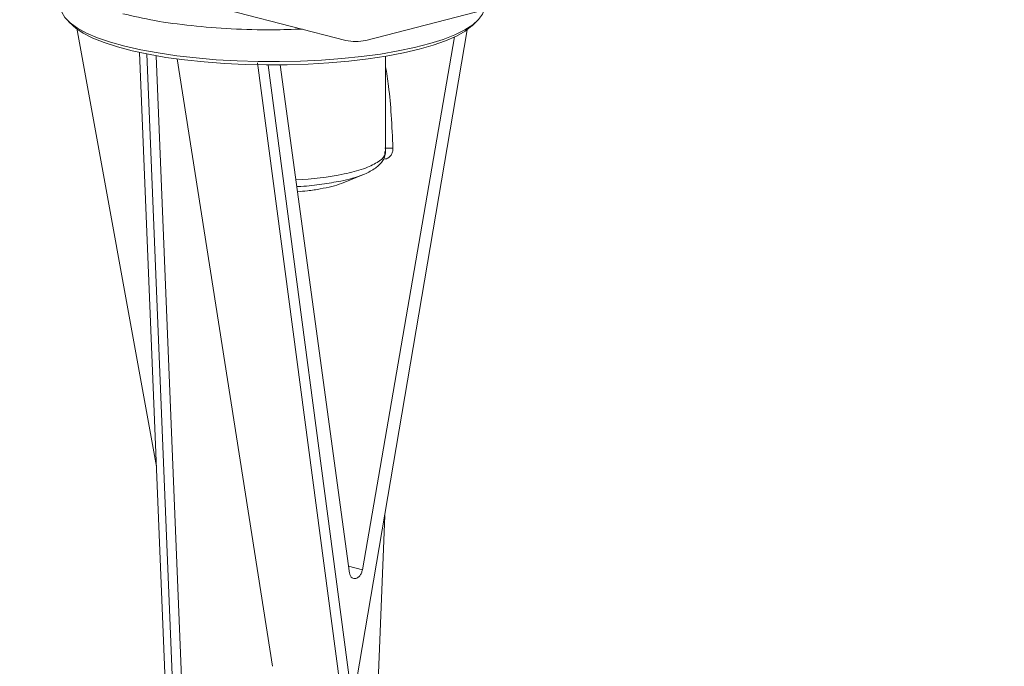
# Model space of a CAD drawing. Units: inches. Extents: x 53 to 243, y -34 to 243.
# Drawn here: x 123 to 175, y 66 to 100 of the extents above; entities that cross this region are included whole.
import ezdxf

# ---------------------------------------------------------------- set-up
doc = ezdxf.new("R2010")
doc.units = ezdxf.units.IN
doc.header["$MEASUREMENT"] = 0
doc.layers.add('レイヤー 1', color=7, linetype='Continuous')

# ---------------------------------------------------------------- blocks, each defined once
blk = doc.blocks.new('block 38')
at = {"layer": 'レイヤー 1', "color": 7, "lineweight": 15}
blk.add_lwpolyline([(125.355, 99.89), (125.596, 99.666)], dxfattribs=at)
blk = doc.blocks.new('block 39')
at = {"layer": 'レイヤー 1', "color": 7, "lineweight": 15}
blk.add_lwpolyline([(146.791, 99.666), (147.032, 99.89)], dxfattribs=at)
blk = doc.blocks.new('block 40')
at = {"layer": 'レイヤー 1', "color": 7, "lineweight": 15}
blk.add_lwpolyline([(142.194, 92.998), (142.194, 98.043)], dxfattribs=at)
blk = doc.blocks.new('block 41')
at = {"layer": 'レイヤー 1', "color": 7, "lineweight": 15}
blk.add_lwpolyline([(139.947, 91.334), (141.026, 91.774)], dxfattribs=at)
blk = doc.blocks.new('block 42')
at = {"layer": 'レイヤー 1', "color": 7, "lineweight": 15}
blk.add_open_spline([(140.936, 91.74), (140.954, 91.746), (140.972, 91.753), (140.989, 91.759), (141.108, 91.803), (141.211, 91.852), (141.31, 91.903), (141.408, 91.953), (141.502, 92.006), (141.589, 92.063), (141.675, 92.119), (141.754, 92.18), (141.826, 92.247), (141.897, 92.311), (141.961, 92.381), (142.015, 92.459), (142.065, 92.532), (142.106, 92.611), (142.14, 92.698), (142.173, 92.782), (142.199, 92.873), (142.193, 92.962), (142.191, 92.982), (142.188, 93.001), (142.186, 93.02)], degree=3, knots=[0, 0, 0, 0, 1, 1, 1, 2, 2, 2, 3, 3, 3, 4, 4, 4, 5, 5, 5, 6, 6, 6, 7, 7, 7, 8, 8, 8, 8], dxfattribs=at)
blk = doc.blocks.new('block 80')
at = {"layer": 'レイヤー 1', "color": 7, "lineweight": 15}
blk.add_open_spline([(140.083, 98.883), (140.432, 98.805), (140.794, 98.805), (141.143, 98.883)], degree=3, dxfattribs=at)
blk = doc.blocks.new('block 81')
at = {"layer": 'レイヤー 1', "color": 7, "lineweight": 15}
blk.add_lwpolyline([(122.758, 103.367), (140.083, 98.883)], dxfattribs=at)
blk = doc.blocks.new('block 82')
at = {"layer": 'レイヤー 1', "color": 7, "lineweight": 15}
blk.add_lwpolyline([(175.03, 108.984), (175.064, 107.702), (172.61, 107.028), (141.143, 98.883)], dxfattribs=at)
blk = doc.blocks.new('block 84')
at = {"layer": 'レイヤー 1', "color": 7, "lineweight": 15}
blk.add_open_spline([(128.239, 100.302), (128.789, 100.174), (129.339, 100.048), (129.943, 99.939), (130.547, 99.832), (131.206, 99.742), (131.888, 99.671), (132.57, 99.598), (133.277, 99.544), (133.999, 99.505), (134.721, 99.466), (135.459, 99.443), (136.194, 99.449), (136.724, 99.453), (137.252, 99.471), (137.779, 99.49)], degree=3, knots=[0, 0, 0, 0, 1, 1, 1, 2, 2, 2, 3, 3, 3, 4, 4, 4, 5, 5, 5, 5], dxfattribs=at)
blk = doc.blocks.new('block 86')
at = {"layer": 'レイヤー 1', "color": 7, "lineweight": 15}
blk.add_lwpolyline([(147.426, 100.509), (147.345, 100.285), (147.139, 99.998), (146.824, 99.718), (146.401, 99.446), (145.875, 99.188), (145.252, 98.944), (144.538, 98.717), (143.739, 98.51), (142.864, 98.326), (141.922, 98.165), (140.923, 98.028), (139.875, 97.919), (138.791, 97.837), (137.68, 97.784), (136.555, 97.76), (135.426, 97.766), (134.304, 97.8), (133.202, 97.863), (132.129, 97.955), (131.098, 98.074), (130.118, 98.22), (129.199, 98.39), (128.351, 98.583), (127.582, 98.797), (126.899, 99.03), (126.311, 99.279), (125.821, 99.543), (125.437, 99.818), (125.161, 100.101), (124.996, 100.39), (124.944, 100.671)], dxfattribs=at)
blk = doc.blocks.new('block 87')
at = {"layer": 'レイヤー 1', "color": 7, "lineweight": 15}
blk.add_lwpolyline([(125.596, 99.666), (125.737, 99.545), (126.139, 99.274), (126.646, 99.015), (127.252, 98.771), (127.951, 98.544), (128.736, 98.336), (129.598, 98.15), (130.529, 97.988), (131.519, 97.852), (132.557, 97.742), (133.634, 97.66), (134.737, 97.607), (135.855, 97.583), (136.976, 97.589), (138.089, 97.624), (139.183, 97.689), (140.246, 97.782), (141.266, 97.903), (142.234, 98.049), (143.139, 98.221), (143.972, 98.415), (144.723, 98.631), (145.386, 98.865), (145.954, 99.116), (146.42, 99.38), (146.779, 99.655), (146.791, 99.666)], dxfattribs=at)
blk = doc.blocks.new('block 88')
at = {"layer": 'レイヤー 1', "color": 7, "lineweight": 15}
blk.add_lwpolyline([(135.398, 97.706), (139.77, 64.743)], dxfattribs=at)
blk = doc.blocks.new('block 90')
at = {"layer": 'レイヤー 1', "color": 7, "lineweight": 15}
blk.add_lwpolyline([(131.125, 97.918), (136.193, 65.669)], dxfattribs=at)
blk = doc.blocks.new('block 91')
at = {"layer": 'レイヤー 1', "color": 7, "lineweight": 15}
blk.add_lwpolyline([(140.298, 64.803), (135.951, 97.582)], dxfattribs=at)
blk = doc.blocks.new('block 93')
at = {"layer": 'レイヤー 1', "color": 7, "lineweight": 15}
blk.add_lwpolyline([(146.529, 99.454), (140.659, 64.897)], dxfattribs=at)
blk = doc.blocks.new('block 101')
at = {"layer": 'レイヤー 1', "color": 7, "lineweight": 15}
blk.add_lwpolyline([(136.602, 97.584), (140.278, 70.615)], dxfattribs=at)
blk = doc.blocks.new('block 102')
at = {"layer": 'レイヤー 1', "color": 7, "lineweight": 15}
blk.add_open_spline([(140.278, 70.615), (140.292, 70.56), (140.305, 70.506), (140.328, 70.462), (140.349, 70.421), (140.379, 70.388), (140.413, 70.365), (140.443, 70.343), (140.477, 70.33), (140.513, 70.325), (140.545, 70.32), (140.579, 70.322), (140.613, 70.33), (140.648, 70.339), (140.682, 70.355), (140.715, 70.376), (140.752, 70.401), (140.787, 70.432), (140.819, 70.47), (140.854, 70.511), (140.885, 70.559), (140.909, 70.612), (140.935, 70.669), (140.951, 70.731), (140.967, 70.793)], degree=3, knots=[0, 0, 0, 0, 1, 1, 1, 2, 2, 2, 3, 3, 3, 4, 4, 4, 5, 5, 5, 6, 6, 6, 7, 7, 7, 8, 8, 8, 8], dxfattribs=at)
blk = doc.blocks.new('block 103')
at = {"layer": 'レイヤー 1', "color": 7, "lineweight": 15}
blk.add_lwpolyline([(140.967, 70.793), (145.862, 99.085)], dxfattribs=at)
blk = doc.blocks.new('block 109')
at = {"layer": 'レイヤー 1', "color": 7, "lineweight": 15}
blk.add_lwpolyline([(133.128, 21.618), (130.01, 98.074)], dxfattribs=at)
blk = doc.blocks.new('block 111')
at = {"layer": 'レイヤー 1', "color": 7, "lineweight": 15}
blk.add_lwpolyline([(129.511, 98.167), (132.624, 21.843)], dxfattribs=at)
blk = doc.blocks.new('block 113')
at = {"layer": 'レイヤー 1', "color": 7, "lineweight": 15}
blk.add_lwpolyline([(132.235, 21.943), (129.123, 98.248)], dxfattribs=at)
blk = doc.blocks.new('block 114')
at = {"layer": 'レイヤー 1', "color": 7, "lineweight": 15}
blk.add_open_spline([(137.519, 90.857), (137.694, 90.871), (137.87, 90.886), (138.039, 90.904), (138.282, 90.931), (138.513, 90.966), (138.729, 91.006), (138.945, 91.046), (139.147, 91.09), (139.338, 91.137), (139.529, 91.185), (139.71, 91.236), (139.847, 91.295), (139.878, 91.309), (139.908, 91.323), (139.937, 91.336)], degree=3, knots=[0, 0, 0, 0, 1, 1, 1, 2, 2, 2, 3, 3, 3, 4, 4, 4, 5, 5, 5, 5], dxfattribs=at)
blk = doc.blocks.new('block 115')
at = {"layer": 'レイヤー 1', "color": 7, "lineweight": 15}
blk.add_open_spline([(137.482, 91.13), (137.554, 91.132), (137.627, 91.135), (137.699, 91.139), (138.092, 91.158), (138.467, 91.201), (138.817, 91.252), (139.167, 91.303), (139.493, 91.362), (139.819, 91.422)], degree=3, knots=[0, 0, 0, 0, 1, 1, 1, 2, 2, 2, 3, 3, 3, 3], dxfattribs=at)
blk = doc.blocks.new('block 116')
at = {"layer": 'レイヤー 1', "color": 7, "lineweight": 15}
blk.add_lwpolyline([(130.019, 76.272), (125.799, 99.541)], dxfattribs=at)
blk = doc.blocks.new('block 117')
at = {"layer": 'レイヤー 1', "color": 7, "lineweight": 15}
blk.add_open_spline([(142.133, 92.578), (142.206, 92.598), (142.278, 92.618), (142.344, 92.66), (142.396, 92.694), (142.445, 92.741), (142.485, 92.798), (142.502, 92.823), (142.517, 92.85), (142.53, 92.879), (142.543, 92.907), (142.554, 92.936), (142.562, 92.967), (142.57, 92.998), (142.576, 93.029), (142.58, 93.062), (142.583, 93.095), (142.583, 93.128), (142.584, 93.161)], degree=3, knots=[0, 0, 0, 0, 1, 1, 1, 2, 2, 2, 3, 3, 3, 4, 4, 4, 5, 5, 5, 6, 6, 6, 6], dxfattribs=at)
blk = doc.blocks.new('block 118')
at = {"layer": 'レイヤー 1', "color": 7, "lineweight": 15}
blk.add_open_spline([(142.584, 93.161), (142.558, 93.749), (142.533, 94.336), (142.495, 94.921), (142.461, 95.435), (142.417, 95.947), (142.352, 96.454), (142.307, 96.811), (142.25, 97.164), (142.194, 97.518)], degree=3, knots=[0, 0, 0, 0, 1, 1, 1, 2, 2, 2, 3, 3, 3, 3], dxfattribs=at)
blk = doc.blocks.new('block 119')
at = {"layer": 'レイヤー 1', "color": 7, "lineweight": 15}
blk.add_lwpolyline([(142.149, 73.665), (140.143, 23.434)], dxfattribs=at)
blk = doc.blocks.new('block 123')
at = {"layer": 'レイヤー 1', "color": 7, "lineweight": 15}
blk.add_lwpolyline([(142.162, 93.16), (142.583, 93.161)], dxfattribs=at)
blk = doc.blocks.new('block 333')
at = {"layer": 'レイヤー 1', "color": 7, "lineweight": 15}
blk.add_open_spline([(139.995, 91.798), (140.355, 91.886), (140.715, 91.974), (141.014, 92.075), (141.312, 92.176), (141.548, 92.289), (141.741, 92.408), (141.933, 92.527), (142.082, 92.65), (142.131, 92.777), (142.16, 92.851), (142.155, 92.925), (142.149, 93)], degree=3, knots=[0, 0, 0, 0, 1, 1, 1, 2, 2, 2, 3, 3, 3, 4, 4, 4, 4], dxfattribs=at)
blk = doc.blocks.new('block 334')
at = {"layer": 'レイヤー 1', "color": 7, "lineweight": 15}
blk.add_open_spline([(137.434, 91.48), (138.294, 91.522), (139.15, 91.628), (139.995, 91.798)], degree=3, dxfattribs=at)
blk = doc.blocks.new('block 335')
at = {"layer": 'レイヤー 1', "color": 7, "lineweight": 15}
blk.add_open_spline([(139.819, 91.422), (140.231, 91.502), (140.635, 91.62), (141.026, 91.774)], degree=3, dxfattribs=at)
blk = doc.blocks.new('block 336')
at = {"layer": 'レイヤー 1', "color": 7, "lineweight": 15}
blk.add_lwpolyline([(140.967, 70.793), (140.227, 70.985)], dxfattribs=at)
blk = doc.blocks.new('block 30')
at = {"layer": 'レイヤー 1'}
for name in ['block 82', 'block 81', 'block 86', 'block 84', 'block 38', 'block 87', 'block 116', 'block 93', 'block 39', 'block 80', 'block 103', 'block 113', 'block 111', 'block 109', 'block 90', 'block 40', 'block 88', 'block 91', 'block 101', 'block 118', 'block 117', 'block 123', 'block 333', 'block 42', 'block 334', 'block 335', 'block 41', 'block 115', 'block 114', 'block 119', 'block 336', 'block 102']:
    blk.add_blockref(name, (0, 0), dxfattribs=at)
blk = doc.blocks.new('block 29')
at = {"layer": 'レイヤー 1'}
blk.add_blockref('block 30', (0, 0), dxfattribs=at)

msp = doc.modelspace()

# ---------------------------------------------------------------- block references
at = {"layer": 'レイヤー 1'}
msp.add_blockref('block 29', (0, 0), dxfattribs=at)

doc.saveas('drawing.dxf')
